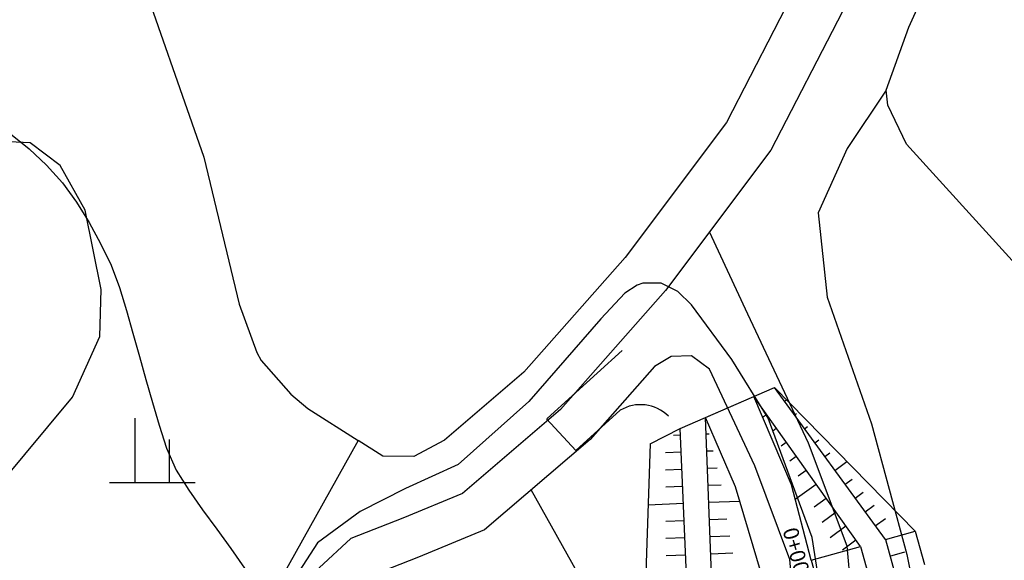
# Model space of a CAD drawing. Units: millimetres. Extents: x 197464 to 204533, y 496755 to 502633.
# Drawn here: x 198020 to 198135, y 498844 to 498908 of the extents above; entities that cross this region are included whole.
import ezdxf

# ---------------------------------------------------------------- set-up
doc = ezdxf.new("R2010")
doc.units = ezdxf.units.MM
doc.linetypes.add('CONTIN', pattern=[0])
for name, color, linetype, true_color in [('2112', 7, 'Continuous', 0xffffff), ('3119', 7, 'Continuous', 0xffffff), ('5111', 7, 'Continuous', 0xffffff), ('5112', 7, 'Continuous', 0xffffff), ('5115', 7, 'Continuous', 0xffffff), ('5211', 7, 'Continuous', 0xffffff), ('7111', 7, 'Continuous', 0xffffff)]:
    doc.layers.add(name, color=color, linetype=linetype, true_color=true_color)
doc.layers.add('적성-전곡-노선도', color=7, linetype='Continuous')
doc.styles.add('GHS', font='Gulim.ttf')

msp = doc.modelspace()

# ---------------------------------------------------------------- linework, layer by layer
at = {"layer": '2112', "color": 8}
for points in [[(198116.345089, 498908.510969), (198107.979024, 498892.307855), (198095.705075, 498875.946611), (198083.431189, 498862.039594), (198071.97559, 498852.222919), (198065.039287, 498849.360508), (198058.966769, 498846.984914), (198055.270424, 498843.553434), (198052.630114, 498838.274176), (198047.085533, 498829.299468), (198034.430697, 498807.474486), (198025.098028, 498794.833141)], [(198133.052998, 498719.563852), (198139.629717, 498734.175046), (198140.360658, 498747.325186), (198140.360844, 498758.648961), (198140.361055, 498771.433846), (198140.763624, 498781.834679), (198140.763752, 498789.632128), (198138.164199, 498798.584766), (198132.098442, 498809.559031), (198121.481686, 498823.114661), (198117.750703, 498836.601638), (198116.889815, 498846.071183), (198112.376849, 498858.114814), (198105.297645, 498873.184151), (198100.819515, 498882.76419)]]:
    msp.add_lwpolyline(points, dxfattribs=at)
at = {"layer": '3119', "color": 8}
msp.add_lwpolyline([(198114.305141, 498837.654469), (198112.820127, 498847.120654), (198107.682224, 498861.014794), (198103.451025, 498867.889398), (198098.718405, 498874.277407), (198097.122516, 498875.812511), (198095.202873, 498876.801865), (198093.035003, 498876.792224), (198092.39601, 498876.543518), (198090.96466, 498875.620824), (198088.145178, 498872.625802), (198079.738482, 498862.960289), (198071.48541, 498855.624958), (198065.343292, 498852.80358), (198060.031172, 498850.148142), (198055.051059, 498846.496892), (198052.062945, 498841.849789)], dxfattribs=at)
at = {"layer": '5111', "color": 0}
for points in [[(197988.938166, 498921.088422), (198032.418734, 498924.111187), (198033.655184, 498914.817372), (198041.777962, 498891.486895), (198045.930148, 498874.352749), (198047.983182, 498868.679701), (198048.506838, 498867.780999), (198051.956246, 498863.816195), (198053.937178, 498862.157325), (198059.812497, 498858.423605)], [(198189.373031, 498780.580333), (198151.483739, 498755.974989), (198148.75955, 498756.394066), (198148.130947, 498760.374811), (198149.598037, 498773.364585), (198151.693744, 498784.259216), (198155.04675, 498792.849178), (198162.548127, 498800.363452), (198168.207047, 498804.135191), (198184.931537, 498817.746372), (198186.193134, 498819.692259), (198186.636752, 498822.433939), (198186.552366, 498823.416474), (198186.280951, 498824.251957), (198123.840671, 498893.006318), (198121.658895, 498897.577637), (198121.452233, 498899.334794), (198124.086339, 498906.670847), (198129.623972, 498918.861114)], [(198111.120463, 498911.676803), (198102.797543, 498895.557252), (198090.975121, 498879.797896), (198079.142724, 498866.391111), (198069.892837, 498858.464582), (198066.319284, 498856.556946), (198062.679064, 498856.601924), (198059.812497, 498858.423605), (198040.328938, 498823.508505), (198028.724069, 498812.73501), (198023.336045, 498804.862017), (198022.17336, 498802.02866), (198020.644514, 498798.684165), (198015.060618, 498793.767625)], [(198018.031458, 498853.311178), (198026.469015, 498863.492097), (198029.658983, 498870.553922), (198029.818392, 498876.048633), (198027.924087, 498885.308634), (198025.01473, 498890.544655), (198021.523443, 498893.162699), (198015.704576, 498893.453669)], [(198111.05757, 498835.381795), (198110.224218, 498844.548449), (198106.127549, 498855.481118), (198100.829512, 498866.758926), (198098.743288, 498868.293895), (198096.355812, 498868.231871), (198094.399157, 498867.050587), (198086.884249, 498858.535764), (198074.573017, 498847.985869), (198066.869406, 498844.806813), (198061.622598, 498842.75424)]]:
    msp.add_lwpolyline(points, dxfattribs=at)
at = {"layer": '5112', "color": 0}
msp.add_lwpolyline([(198107.560017, 498799.334844), (198096.287083, 498823.613159), (198080.016349, 498852.650438)], dxfattribs=at)
at = {"layer": '5115', "color": 8}
msp.add_lwpolyline([(198121.452233, 498899.334794), (198116.895494, 498892.499538), (198113.526575, 498884.98605), (198114.562956, 498875.140687), (198119.745497, 498860.37259), (198123.863459, 498845.126374), (198126.119393, 498833.847915), (198129.605984, 498825.030192), (198133.913018, 498818.263065), (198143.12554, 498802.259998), (198146.047892, 498795.320422), (198146.567997, 498793.091681), (198147.096354, 498787.146414), (198145.512333, 498768.585775), (198145.126017, 498764.209318), (198145.288388, 498761.28641), (198146.110441, 498758.4012), (198146.318945, 498758.064438), (198147.701931, 498756.69114), (198148.75955, 498756.394066)], dxfattribs=at)
at = {"layer": '5211', "color": 0}
for points in [[(198033.786048, 498853.524932), (198033.786048, 498861.024932)], [(198037.786048, 498853.524932), (198037.786048, 498858.524932)], [(198030.786048, 498853.524932), (198040.786048, 498853.524932)]]:
    msp.add_lwpolyline(points, dxfattribs=at)
at = {"layer": '7111', "color": 0, "elevation": 30}
msp.add_lwpolyline([(198019.215238, 498894.238265), (198021.385228, 498892.468214), (198023.435214, 498890.578164), (198025.285196, 498888.488115), (198026.935173, 498886.238069), (198028.395146, 498883.858024), (198029.735117, 498881.407981), (198030.985087, 498878.897939), (198031.935052, 498876.277901), (198032.755015, 498873.617864), (198033.524978, 498870.937829), (198034.27494, 498868.247793), (198035.014902, 498865.557758), (198035.784864, 498862.867722), (198036.594827, 498860.197685), (198037.454791, 498857.527648), (198038.564758, 498854.977608), (198040.044732, 498852.617563), (198041.644708, 498850.337517), (198043.294685, 498848.077471), (198044.944662, 498845.807424), (198046.524638, 498843.507378)], dxfattribs=at)
at = {"layer": '적성-전곡-노선도'}
for p, q in [((198090.647743, 498868.933205), (198081.873003, 498860.980727)), ((198097.39887, 498859.825175), (198108.424389, 498864.607084)), ((198121.365179, 498846.858443), (198108.424389, 498864.607084)), ((198108.424389, 498864.607084), (198124.837426, 498847.827078)), ((198100.350567, 498861.105363), (198105.991574, 498863.551941)), ((198118.475512, 498846.052327), (198105.991574, 498863.551941)), ((198110.399427, 498853.247341), (198105.991574, 498863.551941)), ((198109.582288, 498863.018996), (198109.813123, 498863.187301)), ((198090.389097, 498861.950898), (198085.230686, 498857.27587)), ((198107.018993, 498861.15006), (198107.470296, 498861.479112)), ((198110.760577, 498861.40294), (198110.993445, 498861.572727)), ((198085.230686, 498857.27587), (198081.801902, 498860.946796)), ((198101.137508, 498841.215633), (198100.350567, 498861.105363)), ((198103.851422, 498853.033535), (198100.350567, 498861.105363)), ((198098.247841, 498840.409517), (198097.39887, 498859.825175)), ((198100.425891, 498859.201561), (198100.794751, 498859.216155)), ((198108.228956, 498859.557099), (198108.631862, 498859.850864)), ((198111.938866, 498859.786885), (198112.289184, 498860.042307)), ((198096.63286, 498859.051489), (198097.431319, 498859.08308)), ((198109.213268, 498857.799612), (198109.793428, 498858.222615)), ((198113.117155, 498858.17083), (198113.584923, 498858.511886)), ((198095.696503, 498857.012877), (198097.518689, 498857.084972)), ((198100.504959, 498857.203124), (198101.261015, 498857.233038)), ((198114.295444, 498856.554774), (198114.880663, 498856.981465)), ((198110.19758, 498856.042125), (198110.954994, 498856.594367)), ((198115.473734, 498854.938719), (198116.87907, 498855.96337)), ((198095.706403, 498855.011704), (198097.606058, 498855.086864)), ((198100.584028, 498855.204688), (198101.727279, 498855.249921)), ((198111.181892, 498854.284639), (198112.11656, 498854.966118)), ((198116.652023, 498853.322664), (198117.472141, 498853.920624)), ((198095.716302, 498853.01053), (198097.693427, 498853.088756)), ((198100.663097, 498853.206251), (198102.193542, 498853.266804)), ((198106.916843, 498842.827864), (198103.851422, 498853.033535)), ((198112.696177, 498844.440096), (198110.399427, 498853.247341)), ((198110.839496, 498851.55983), (198113.278125, 498853.33787)), ((198117.830312, 498851.706609), (198118.76788, 498852.390203)), ((198093.671608, 498850.928067), (198097.780797, 498851.090648)), ((198100.742165, 498851.207815), (198104.356847, 498851.350831)), ((198113.051238, 498850.69728), (198114.439691, 498851.709621)), ((198113.985911, 498848.903601), (198115.601257, 498850.081373)), ((198119.008601, 498850.090553), (198120.06362, 498850.859783)), ((198095.736102, 498849.008184), (198097.868166, 498849.09254)), ((198100.821234, 498849.209379), (198102.873202, 498849.290565)), ((198120.18689, 498848.474498), (198121.359359, 498849.329362)), ((198114.920584, 498847.109921), (198116.762823, 498848.453124)), ((198121.365179, 498846.858443), (198124.837426, 498847.827078)), ((198124.837426, 498847.827078), (198125.919006, 498843.94996)), ((198095.746002, 498847.007011), (198097.955536, 498847.094432)), ((198100.900302, 498847.210942), (198103.213033, 498847.302446)), ((198116.34211, 498845.671213), (198117.924389, 498846.824876)), ((198121.365179, 498846.858443), (198122.430614, 498843.039201)), ((198112.696177, 498844.440096), (198118.475512, 498846.052327)), ((198118.475512, 498846.052327), (198119.52751, 498842.281251)), ((198121.90259, 498844.931998), (198123.638713, 498845.416315)), ((198095.755901, 498845.005838), (198098.042905, 498845.096324)), ((198100.979371, 498845.212506), (198103.552863, 498845.314326)), ((198112.696177, 498844.440096), (198113.721302, 498840.765351))]:
    msp.add_line(p, q, dxfattribs=at)
at = {"layer": '적성-전곡-노선도', "linetype": 'CONTIN'}
for q in [(198097.39887, 498859.825175), (198093.270175, 498839.020923), (198093.911035, 498858.029887)]:
    msp.add_line((198093.911035, 498858.029887), q, dxfattribs=at)
at = {"layer": '적성-전곡-노선도'}
msp.add_arc((198092.772553, 498857.970499), 4.639443, 45.31570669, 120.91310247, dxfattribs=at)

# ---------------------------------------------------------------- texts
at = {"layer": '적성-전곡-노선도', "style": 'GHS'}
msp.add_text('0+000', height=1.8, rotation=285.58723544, dxfattribs=at).set_placement((198109.340868, 498847.967584))

doc.saveas('drawing.dxf')
